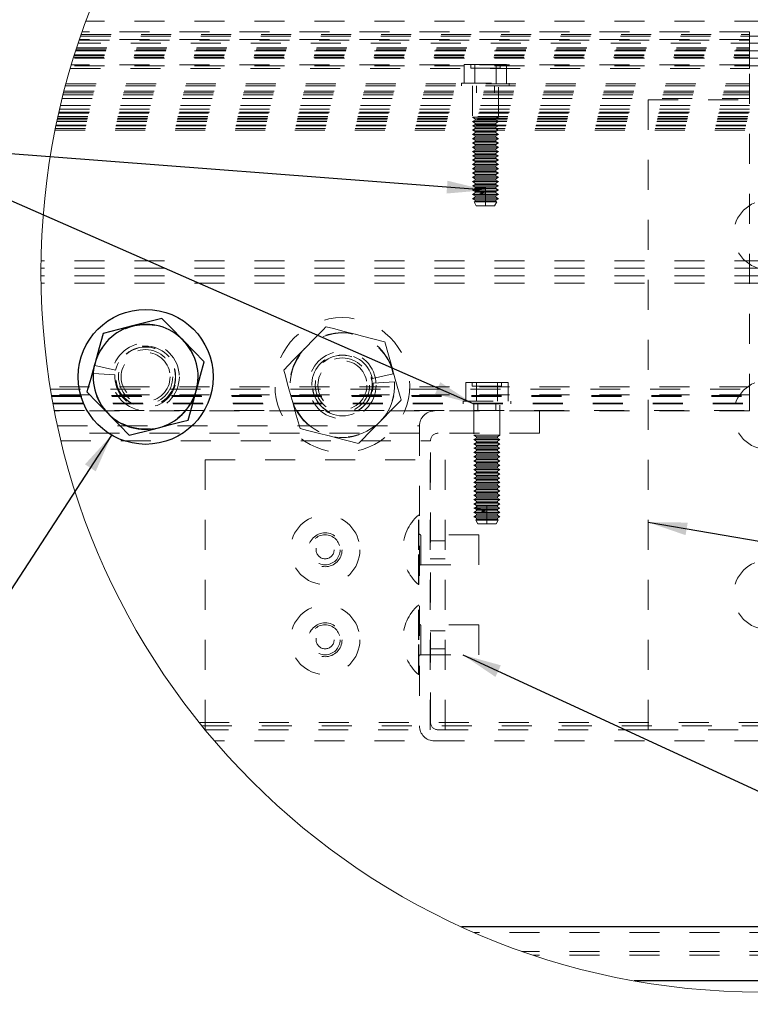
# Model space of a CAD drawing. Units: inches. Extents: x 0.3 to 33.8, y 0.2 to 21.6.
# Drawn here: x 20.8 to 23.3, y 10.1 to 13.4 of the extents above; entities that cross this region are included whole.
import ezdxf

# ---------------------------------------------------------------- set-up
doc = ezdxf.new("R2010")
doc.units = ezdxf.units.IN
doc.header["$MEASUREMENT"] = 0
doc.linetypes.add('HIDDEN', pattern=[0.075, 0.05, -0.025])
doc.layers.add('SLD-0', color=179, linetype='Continuous')
doc.dimstyles.new('SLDDIMSTYLE3', dxfattribs={"dimtxt": 0.18, "dimasz": 0.13, "dimexe": 0, "dimexo": 0.0625, "dimgap": 0, "dimtad": 0, "dimtih": 1, "dimtoh": 1, "dimdec": 0, "dimrnd": 1e-09, "dimzin": 0, "dimdsep": 46, "dimlunit": 5, "dimtxsty": 'Standard', "dimsah": 1, "dimcen": 0.09, "dimadec": 0, "dimazin": 0, "dimtfac": 0.13, "dimtdec": 0, "dimtofl": 0, "dimtmove": 0, "dimatfit": 3, "dimfxl": 1, "dimfrac": 2, "dimtolj": 1, "dimtzin": 0, "dimarcsym": 0})

msp = doc.modelspace()

# ---------------------------------------------------------------- linework, layer by layer
at = {"color": 7, "linetype": 'HIDDEN', "lineweight": 18}
for p, q in [((23.71854, 13.4268), (21.05725, 13.4268)), ((21.03464, 13.36333), (23.26854, 13.36333)), ((23.26854, 13.36521), (21.03527, 13.36521)), ((21.03927, 13.3768), (23.76854, 13.3768)), ((21.04108, 13.382), (23.26854, 13.382)), ((23.26854, 13.3902), (21.04397, 13.3902)), ((23.26854, 13.382), (23.26854, 13.3902)), ((23.26854, 13.33773), (23.26854, 13.382)), ((23.71854, 13.3274), (21.02271, 13.3274)), ((21.02278, 13.3276), (23.73134, 13.3276)), ((21.02366, 13.33035), (23.26854, 13.33035)), ((21.02546, 13.33586), (23.26854, 13.33586)), ((21.02608, 13.33773), (23.26854, 13.33773)), ((23.70654, 13.3524), (21.03094, 13.3524)), ((23.26854, 13.33586), (23.26854, 13.33773)), ((23.26854, 13.33035), (23.26854, 13.33586)), ((23.26854, 13.2808), (23.26854, 13.33035)), ((23.71854, 13.3024), (21.01478, 13.3024)), ((21.01601, 13.30635), (23.26854, 13.30635)), ((21.01775, 13.31186), (23.26854, 13.31186)), ((21.01834, 13.31373), (23.26854, 13.31373)), ((21.0046, 13.2688), (23.26854, 13.2688)), ((23.71854, 13.2774), (21.00716, 13.2774)), ((23.26854, 13.2808), (21.00818, 13.2808)), ((22.3181, 13.21986), (22.3181, 13.28186)), ((22.3181, 13.28186), (22.35332, 13.28186)), ((22.33974, 13.28186), (22.33974, 13.26946)), ((22.33974, 13.26946), (22.43734, 13.26946)), ((22.35332, 13.21986), (22.35332, 13.28186)), ((22.35332, 13.28186), (22.42376, 13.28186)), ((22.42376, 13.21986), (22.42376, 13.28186)), ((22.42376, 13.28186), (22.45897, 13.28186)), ((22.43734, 13.26946), (22.43734, 13.28186)), ((22.45897, 13.21986), (22.45897, 13.28186)), ((23.26854, 13.2688), (23.26854, 13.2808)), ((23.26854, 12.1508), (23.26854, 13.2688)), ((20.98834, 13.21106), (23.26854, 13.21106)), ((20.99007, 13.21746), (23.26854, 13.21746)), ((22.30894, 13.21986), (22.46814, 13.21986)), ((22.30894, 13.21986), (22.30894, 13.21106)), ((22.34534, 13.21106), (22.34534, 13.10586)), ((22.35854, 13.21106), (22.35854, 13.18706)), ((22.41854, 13.18706), (22.41854, 13.21106)), ((22.43174, 13.10586), (22.43174, 13.21106)), ((22.46814, 13.21106), (22.46814, 13.21986)), ((20.97742, 13.1688), (23.26854, 13.1688)), ((20.98044, 13.1808), (23.26854, 13.1808)), ((20.98204, 13.18706), (23.26854, 13.18706)), ((20.98369, 13.19346), (23.26854, 13.19346)), ((22.93134, 13.164), (22.93134, 11.064)), ((22.93134, 13.164), (23.73134, 13.164)), ((20.96876, 13.1328), (23.26854, 13.1328)), ((20.97158, 13.1448), (23.26854, 13.1448)), ((20.96074, 13.09705), (23.26854, 13.09705)), ((20.96185, 13.10218), (23.26854, 13.10218)), ((20.96291, 13.10701), (23.26854, 13.10701)), ((20.96313, 13.10798), (23.26854, 13.10798)), ((20.96563, 13.11915), (23.26854, 13.11915)), ((23.26854, 13.12266), (20.96643, 13.12266)), ((22.34534, 13.10586), (22.43174, 13.10586)), ((22.34534, 13.10586), (22.35386, 13.10094)), ((22.35386, 13.10094), (22.42322, 13.10094)), ((22.35386, 13.10094), (22.35386, 13.0965)), ((22.42322, 13.10094), (22.43174, 13.10586)), ((22.42322, 13.0965), (22.42322, 13.10094)), ((20.95469, 13.06824), (23.26854, 13.06824)), ((20.95478, 13.06869), (23.26854, 13.06869)), ((20.95651, 13.07708), (23.26854, 13.07708)), ((20.95713, 13.08008), (23.26854, 13.08008)), ((20.9597, 13.09224), (23.26854, 13.09224)), ((22.35386, 13.0965), (22.34534, 13.09158)), ((22.34534, 13.09158), (22.43174, 13.09158)), ((22.34534, 13.09158), (22.35386, 13.08666)), ((22.35386, 13.08222), (22.34534, 13.0773)), ((22.34534, 13.0773), (22.43174, 13.0773)), ((22.34534, 13.0773), (22.35386, 13.07238)), ((22.35386, 13.06794), (22.34534, 13.06302)), ((22.35386, 13.0965), (22.42322, 13.0965)), ((22.35386, 13.08666), (22.42322, 13.08666)), ((22.35386, 13.08666), (22.35386, 13.08222)), ((22.35386, 13.08222), (22.42322, 13.08222)), ((22.35386, 13.07238), (22.42322, 13.07238)), ((22.35386, 13.07238), (22.35386, 13.06794)), ((22.35386, 13.06794), (22.42322, 13.06794)), ((22.43174, 13.09158), (22.42322, 13.0965)), ((22.42322, 13.08666), (22.43174, 13.09158)), ((22.42322, 13.08222), (22.42322, 13.08666)), ((22.43174, 13.0773), (22.42322, 13.08222)), ((22.42322, 13.07238), (22.43174, 13.0773)), ((22.42322, 13.06794), (22.42322, 13.07238)), ((22.43174, 13.06302), (22.42322, 13.06794)), ((20.95351, 13.0624), (23.26854, 13.0624)), ((22.34534, 13.06302), (22.43174, 13.06302)), ((22.34534, 13.06302), (22.35386, 13.0581)), ((22.35386, 13.05366), (22.34534, 13.04874)), ((22.34534, 13.04874), (22.43174, 13.04874)), ((22.34534, 13.04874), (22.35386, 13.04382)), ((22.35386, 13.03938), (22.34534, 13.03446)), ((22.34534, 13.03446), (22.43174, 13.03446)), ((22.34534, 13.03446), (22.35386, 13.02954)), ((22.35386, 13.0581), (22.42322, 13.0581)), ((22.35386, 13.0581), (22.35386, 13.05366)), ((22.35386, 13.05366), (22.42322, 13.05366)), ((22.35386, 13.04382), (22.42322, 13.04382)), ((22.35386, 13.04382), (22.35386, 13.03938)), ((22.35386, 13.03938), (22.42322, 13.03938)), ((22.42322, 13.0581), (22.43174, 13.06302)), ((22.42322, 13.05366), (22.42322, 13.0581)), ((22.43174, 13.04874), (22.42322, 13.05366)), ((22.42322, 13.04382), (22.43174, 13.04874)), ((22.42322, 13.03938), (22.42322, 13.04382)), ((22.43174, 13.03446), (22.42322, 13.03938)), ((22.42322, 13.02954), (22.43174, 13.03446)), ((22.35386, 13.0251), (22.34534, 13.02018)), ((22.34534, 13.02018), (22.43174, 13.02018)), ((22.34534, 13.02018), (22.35386, 13.01526)), ((22.35386, 13.01082), (22.34534, 13.0059)), ((22.34534, 13.0059), (22.43174, 13.0059)), ((22.34534, 13.0059), (22.35386, 13.00098)), ((22.35386, 13.02954), (22.42322, 13.02954)), ((22.35386, 13.02954), (22.35386, 13.0251)), ((22.35386, 13.0251), (22.42322, 13.0251)), ((22.35386, 13.01526), (22.42322, 13.01526)), ((22.35386, 13.01526), (22.35386, 13.01082)), ((22.35386, 13.01082), (22.42322, 13.01082)), ((22.35386, 13.00098), (22.42322, 13.00098)), ((22.35386, 13.00098), (22.35386, 12.99654)), ((22.42322, 13.0251), (22.42322, 13.02954)), ((22.43174, 13.02018), (22.42322, 13.0251)), ((22.42322, 13.01526), (22.43174, 13.02018)), ((22.42322, 13.01082), (22.42322, 13.01526)), ((22.43174, 13.0059), (22.42322, 13.01082)), ((22.42322, 13.00098), (22.43174, 13.0059)), ((22.42322, 12.99654), (22.42322, 13.00098)), ((22.35386, 12.99654), (22.34534, 12.99162)), ((22.34534, 12.99162), (22.43174, 12.99162)), ((22.34534, 12.99162), (22.35386, 12.9867)), ((22.35386, 12.98226), (22.34534, 12.97734)), ((22.34534, 12.97734), (22.43174, 12.97734)), ((22.34534, 12.97734), (22.35386, 12.97242)), ((22.35386, 12.96798), (22.34534, 12.96306)), ((22.35386, 12.99654), (22.42322, 12.99654)), ((22.35386, 12.9867), (22.42322, 12.9867)), ((22.35386, 12.9867), (22.35386, 12.98226)), ((22.35386, 12.98226), (22.42322, 12.98226)), ((22.35386, 12.97242), (22.42322, 12.97242)), ((22.35386, 12.97242), (22.35386, 12.96798)), ((22.35386, 12.96798), (22.42322, 12.96798)), ((22.43174, 12.99162), (22.42322, 12.99654)), ((22.42322, 12.9867), (22.43174, 12.99162)), ((22.42322, 12.98226), (22.42322, 12.9867)), ((22.43174, 12.97734), (22.42322, 12.98226)), ((22.42322, 12.97242), (22.43174, 12.97734)), ((22.42322, 12.96798), (22.42322, 12.97242)), ((22.43174, 12.96306), (22.42322, 12.96798)), ((22.34534, 12.96306), (22.43174, 12.96306)), ((22.34534, 12.96306), (22.35386, 12.95814)), ((22.35386, 12.9537), (22.34534, 12.94878)), ((22.34534, 12.94878), (22.43174, 12.94878)), ((22.34534, 12.94878), (22.35386, 12.94386)), ((22.35386, 12.93942), (22.34534, 12.9345)), ((22.34534, 12.9345), (22.43174, 12.9345)), ((22.34534, 12.9345), (22.35386, 12.92958)), ((22.35386, 12.95814), (22.42322, 12.95814)), ((22.35386, 12.95814), (22.35386, 12.9537)), ((22.35386, 12.9537), (22.42322, 12.9537)), ((22.35386, 12.94386), (22.42322, 12.94386)), ((22.35386, 12.94386), (22.35386, 12.93942)), ((22.35386, 12.93942), (22.42322, 12.93942)), ((22.42322, 12.95814), (22.43174, 12.96306)), ((22.42322, 12.9537), (22.42322, 12.95814)), ((22.43174, 12.94878), (22.42322, 12.9537)), ((22.42322, 12.94386), (22.43174, 12.94878)), ((22.42322, 12.93942), (22.42322, 12.94386)), ((22.43174, 12.9345), (22.42322, 12.93942)), ((22.42322, 12.92958), (22.43174, 12.9345)), ((22.35386, 12.92514), (22.34534, 12.92022)), ((22.34534, 12.92022), (22.43174, 12.92022)), ((22.34534, 12.92022), (22.35386, 12.9153)), ((22.35386, 12.91086), (22.34534, 12.90594)), ((22.34534, 12.90594), (22.43174, 12.90594)), ((22.34534, 12.90594), (22.35386, 12.90102)), ((22.35386, 12.92958), (22.42322, 12.92958)), ((22.35386, 12.92958), (22.35386, 12.92514)), ((22.35386, 12.92514), (22.42322, 12.92514)), ((22.35386, 12.9153), (22.42322, 12.9153)), ((22.35386, 12.9153), (22.35386, 12.91086)), ((22.35386, 12.91086), (22.42322, 12.91086)), ((22.35386, 12.90102), (22.42322, 12.90102)), ((22.35386, 12.90102), (22.35386, 12.89658)), ((22.42322, 12.92514), (22.42322, 12.92958)), ((22.43174, 12.92022), (22.42322, 12.92514)), ((22.42322, 12.9153), (22.43174, 12.92022)), ((22.42322, 12.91086), (22.42322, 12.9153)), ((22.43174, 12.90594), (22.42322, 12.91086)), ((22.42322, 12.90102), (22.43174, 12.90594)), ((22.42322, 12.89658), (22.42322, 12.90102)), ((22.35386, 12.89658), (22.34534, 12.89166)), ((22.34534, 12.89166), (22.43174, 12.89166)), ((22.34534, 12.89166), (22.35386, 12.88674)), ((22.35386, 12.8823), (22.34534, 12.87738)), ((22.34534, 12.87738), (22.43174, 12.87738)), ((22.34534, 12.87738), (22.35386, 12.87246)), ((22.35386, 12.86802), (22.34534, 12.8631)), ((22.35205, 12.8631), (22.35581, 12.86802)), ((22.35386, 12.89658), (22.42322, 12.89658)), ((22.35386, 12.88674), (22.42322, 12.88674)), ((22.35386, 12.88674), (22.35386, 12.8823)), ((22.35386, 12.8823), (22.42322, 12.8823)), ((22.35386, 12.87246), (22.42322, 12.87246)), ((22.35386, 12.87246), (22.35386, 12.87154)), ((22.35386, 12.87154), (22.35386, 12.86802)), ((22.35581, 12.86802), (22.35386, 12.87154)), ((22.35386, 12.87154), (22.38854, 12.87154)), ((22.35386, 12.86802), (22.42322, 12.86802)), ((22.38854, 12.81106), (22.38854, 12.87154)), ((22.43174, 12.89166), (22.42322, 12.89658)), ((22.42322, 12.88674), (22.43174, 12.89166)), ((22.42322, 12.8823), (22.42322, 12.88674)), ((22.43174, 12.87738), (22.42322, 12.8823)), ((22.42322, 12.87246), (22.43174, 12.87738)), ((22.42322, 12.86802), (22.42322, 12.87246)), ((22.43174, 12.8631), (22.42322, 12.86802)), ((22.34534, 12.8631), (22.43174, 12.8631)), ((22.34534, 12.8631), (22.35386, 12.85818)), ((22.35386, 12.85374), (22.34534, 12.84882)), ((22.34534, 12.84882), (22.35386, 12.8439)), ((22.34534, 12.84882), (22.43174, 12.84882)), ((22.35386, 12.83946), (22.34534, 12.83454)), ((22.34534, 12.83454), (22.35386, 12.82962)), ((22.34534, 12.83454), (22.43174, 12.83454)), ((22.35386, 12.85818), (22.42322, 12.85818)), ((22.35386, 12.85818), (22.35386, 12.85374)), ((22.35386, 12.85374), (22.42322, 12.85374)), ((22.35386, 12.8439), (22.42322, 12.8439)), ((22.35386, 12.8439), (22.35386, 12.83946)), ((22.35386, 12.83946), (22.42322, 12.83946)), ((22.42322, 12.85818), (22.43174, 12.8631)), ((22.42322, 12.85374), (22.42322, 12.85818)), ((22.43174, 12.84882), (22.42322, 12.85374)), ((22.42322, 12.8439), (22.43174, 12.84882)), ((22.42322, 12.83946), (22.42322, 12.8439)), ((22.43174, 12.83454), (22.42322, 12.83946)), ((22.42322, 12.82962), (22.43174, 12.83454)), ((22.35386, 12.82518), (22.35095, 12.8235)), ((22.35095, 12.8235), (22.42612, 12.8235)), ((22.35095, 12.8235), (22.35814, 12.81106)), ((22.35386, 12.82962), (22.42322, 12.82962)), ((22.35386, 12.82962), (22.35386, 12.82518)), ((22.35386, 12.82518), (22.42322, 12.82518)), ((22.35814, 12.81106), (22.41894, 12.81106)), ((22.41894, 12.81106), (22.42612, 12.8235)), ((22.42322, 12.82518), (22.42322, 12.82962)), ((22.42612, 12.8235), (22.42322, 12.82518)), ((23.71854, 12.6274), (20.90675, 12.6274)), ((23.71854, 12.6024), (20.90648, 12.6024)), ((23.71854, 12.5774), (20.90648, 12.5774)), ((23.71854, 12.5524), (20.90674, 12.5524)), ((21.1555, 12.26287), (21.08581, 12.27841)), ((21.15324, 12.24696), (21.08198, 12.25141)), ((22.01144, 12.2353), (22.08113, 12.25085)), ((22.0137, 12.2194), (22.08496, 12.22385)), ((22.3231, 12.1596), (22.3231, 12.2216)), ((22.3231, 12.2216), (22.35832, 12.2216)), ((22.34474, 12.2216), (22.34474, 12.2092)), ((22.35832, 12.1596), (22.35832, 12.2216)), ((22.35832, 12.2216), (22.42876, 12.2216)), ((22.42876, 12.1596), (22.42876, 12.2216)), ((22.42876, 12.2216), (22.46397, 12.2216)), ((22.44234, 12.2092), (22.44234, 12.2216)), ((22.46397, 12.1596), (22.46397, 12.2216)), ((23.26854, 12.2068), (20.93715, 12.2068)), ((20.9383, 12.19977), (23.26854, 12.19977)), ((23.26854, 12.18015), (20.94161, 12.18015)), ((20.94194, 12.17828), (23.26854, 12.17828)), ((22.34474, 12.2092), (22.44234, 12.2092)), ((20.94254, 12.1748), (23.26854, 12.1748)), ((20.94653, 12.15268), (23.26854, 12.15268)), ((20.94688, 12.1508), (23.26854, 12.1508)), ((22.31394, 12.1596), (22.47314, 12.1596)), ((22.31394, 12.1596), (22.31394, 12.1508)), ((22.35034, 12.1508), (22.35034, 12.0456)), ((22.36354, 12.1508), (22.36354, 12.1268)), ((22.42354, 12.1268), (22.42354, 12.1508)), ((22.43674, 12.0456), (22.43674, 12.1508)), ((22.47314, 12.1508), (22.47314, 12.1596)), ((23.26854, 12.1268), (23.26854, 12.1508)), ((20.9511, 12.12868), (23.26854, 12.12868)), ((22.56854, 12.1268), (20.95147, 12.1268)), ((22.56854, 12.0524), (22.56854, 12.1268)), ((22.56854, 12.1268), (23.26854, 12.1268)), ((20.96185, 12.0768), (22.16854, 12.0768)), ((22.56854, 12.0524), (20.96731, 12.0524)), ((22.16854, 12.0768), (22.16854, 11.0768)), ((20.97315, 12.0276), (22.20574, 12.0276)), ((22.20574, 11.0888), (22.20574, 12.0276)), ((22.35034, 12.0456), (22.43674, 12.0456)), ((22.35034, 12.0456), (22.35886, 12.04068)), ((22.35886, 12.03624), (22.35034, 12.03132)), ((22.35034, 12.03132), (22.43674, 12.03132)), ((22.35034, 12.03132), (22.35886, 12.0264)), ((22.35886, 12.02196), (22.35034, 12.01704)), ((22.35034, 12.01704), (22.43674, 12.01704)), ((22.35034, 12.01704), (22.35886, 12.01212)), ((22.35886, 12.04068), (22.42822, 12.04068)), ((22.35886, 12.04068), (22.35886, 12.03624)), ((22.35886, 12.03624), (22.42822, 12.03624)), ((22.35886, 12.0264), (22.42822, 12.0264)), ((22.35886, 12.0264), (22.35886, 12.02196)), ((22.35886, 12.02196), (22.42822, 12.02196)), ((22.42822, 12.04068), (22.43674, 12.0456)), ((22.42822, 12.03624), (22.42822, 12.04068)), ((22.43674, 12.03132), (22.42822, 12.03624)), ((22.42822, 12.0264), (22.43674, 12.03132)), ((22.42822, 12.02196), (22.42822, 12.0264)), ((22.43674, 12.01704), (22.42822, 12.02196)), ((22.42822, 12.01212), (22.43674, 12.01704)), ((22.35886, 12.00768), (22.35034, 12.00276)), ((22.35034, 12.00276), (22.43674, 12.00276)), ((22.35034, 12.00276), (22.35886, 11.99784)), ((22.35886, 11.9934), (22.35034, 11.98848)), ((22.35034, 11.98848), (22.43674, 11.98848)), ((22.35034, 11.98848), (22.35886, 11.98356)), ((22.35886, 12.01212), (22.42822, 12.01212)), ((22.35886, 12.01212), (22.35886, 12.00768)), ((22.35886, 12.00768), (22.42822, 12.00768)), ((22.35886, 11.99784), (22.42822, 11.99784)), ((22.35886, 11.99784), (22.35886, 11.9934)), ((22.35886, 11.9934), (22.42822, 11.9934)), ((22.35886, 11.98356), (22.42822, 11.98356)), ((22.35886, 11.98356), (22.35886, 11.97912)), ((22.42822, 12.00768), (22.42822, 12.01212)), ((22.43674, 12.00276), (22.42822, 12.00768)), ((22.42822, 11.99784), (22.43674, 12.00276)), ((22.42822, 11.9934), (22.42822, 11.99784)), ((22.43674, 11.98848), (22.42822, 11.9934)), ((22.42822, 11.98356), (22.43674, 11.98848)), ((22.42822, 11.97912), (22.42822, 11.98356)), ((21.45399, 11.964), (21.45399, 11.064)), ((21.45399, 11.964), (22.25399, 11.964)), ((22.20399, 11.964), (22.20399, 11.064)), ((22.25399, 11.964), (22.25399, 11.064)), ((22.35886, 11.97912), (22.35034, 11.9742)), ((22.35034, 11.9742), (22.43674, 11.9742)), ((22.35034, 11.9742), (22.35886, 11.96928)), ((22.35886, 11.96484), (22.35034, 11.95992)), ((22.35034, 11.95992), (22.43674, 11.95992)), ((22.35034, 11.95992), (22.35886, 11.955)), ((22.35886, 11.95056), (22.35034, 11.94564)), ((22.35886, 11.97912), (22.42822, 11.97912)), ((22.35886, 11.96928), (22.42822, 11.96928)), ((22.35886, 11.96928), (22.35886, 11.96484)), ((22.35886, 11.96484), (22.42822, 11.96484)), ((22.35886, 11.955), (22.42822, 11.955)), ((22.35886, 11.955), (22.35886, 11.95056)), ((22.35886, 11.95056), (22.42822, 11.95056)), ((22.43674, 11.9742), (22.42822, 11.97912)), ((22.42822, 11.96928), (22.43674, 11.9742)), ((22.42822, 11.96484), (22.42822, 11.96928)), ((22.43674, 11.95992), (22.42822, 11.96484)), ((22.42822, 11.955), (22.43674, 11.95992)), ((22.42822, 11.95056), (22.42822, 11.955)), ((22.43674, 11.94564), (22.42822, 11.95056)), ((22.35034, 11.94564), (22.43674, 11.94564)), ((22.35034, 11.94564), (22.35886, 11.94072)), ((22.35886, 11.93628), (22.35034, 11.93136)), ((22.35034, 11.93136), (22.43674, 11.93136)), ((22.35034, 11.93136), (22.35886, 11.92644)), ((22.35886, 11.922), (22.35034, 11.91708)), ((22.35034, 11.91708), (22.43674, 11.91708)), ((22.35034, 11.91708), (22.35886, 11.91216)), ((22.35886, 11.94072), (22.42822, 11.94072)), ((22.35886, 11.94072), (22.35886, 11.93628)), ((22.35886, 11.93628), (22.42822, 11.93628)), ((22.35886, 11.92644), (22.42822, 11.92644)), ((22.35886, 11.92644), (22.35886, 11.922)), ((22.35886, 11.922), (22.42822, 11.922)), ((22.42822, 11.94072), (22.43674, 11.94564)), ((22.42822, 11.93628), (22.42822, 11.94072)), ((22.43674, 11.93136), (22.42822, 11.93628)), ((22.42822, 11.92644), (22.43674, 11.93136)), ((22.42822, 11.922), (22.42822, 11.92644)), ((22.43674, 11.91708), (22.42822, 11.922)), ((22.42822, 11.91216), (22.43674, 11.91708)), ((22.35886, 11.90772), (22.35034, 11.9028)), ((22.35034, 11.9028), (22.43674, 11.9028)), ((22.35034, 11.9028), (22.35886, 11.89788)), ((22.35886, 11.89344), (22.35034, 11.88852)), ((22.35034, 11.88852), (22.43674, 11.88852)), ((22.35034, 11.88852), (22.35886, 11.8836)), ((22.35886, 11.91216), (22.42822, 11.91216)), ((22.35886, 11.91216), (22.35886, 11.90772)), ((22.35886, 11.90772), (22.42822, 11.90772)), ((22.35886, 11.89788), (22.42822, 11.89788)), ((22.35886, 11.89788), (22.35886, 11.89344)), ((22.35886, 11.89344), (22.42822, 11.89344)), ((22.35886, 11.8836), (22.42822, 11.8836)), ((22.35886, 11.8836), (22.35886, 11.87916)), ((22.42822, 11.90772), (22.42822, 11.91216)), ((22.43674, 11.9028), (22.42822, 11.90772)), ((22.42822, 11.89788), (22.43674, 11.9028)), ((22.42822, 11.89344), (22.42822, 11.89788)), ((22.43674, 11.88852), (22.42822, 11.89344)), ((22.42822, 11.8836), (22.43674, 11.88852)), ((22.42822, 11.87916), (22.42822, 11.8836)), ((22.35886, 11.87916), (22.35034, 11.87424)), ((22.35034, 11.87424), (22.43674, 11.87424)), ((22.35034, 11.87424), (22.35886, 11.86932)), ((22.35886, 11.86488), (22.35034, 11.85996)), ((22.35034, 11.85996), (22.43674, 11.85996)), ((22.35034, 11.85996), (22.35886, 11.85504)), ((22.35886, 11.8506), (22.35034, 11.84568)), ((22.35886, 11.87916), (22.42822, 11.87916)), ((22.35886, 11.86932), (22.42822, 11.86932)), ((22.35886, 11.86932), (22.35886, 11.86488)), ((22.35886, 11.86488), (22.42822, 11.86488)), ((22.35886, 11.85504), (22.42822, 11.85504)), ((22.35886, 11.85504), (22.35886, 11.8506)), ((22.35886, 11.8506), (22.42822, 11.8506)), ((22.43674, 11.87424), (22.42822, 11.87916)), ((22.42822, 11.86932), (22.43674, 11.87424)), ((22.42822, 11.86488), (22.42822, 11.86932)), ((22.43674, 11.85996), (22.42822, 11.86488)), ((22.42822, 11.85504), (22.43674, 11.85996)), ((22.42822, 11.8506), (22.42822, 11.85504)), ((22.43674, 11.84568), (22.42822, 11.8506)), ((22.35034, 11.84568), (22.43674, 11.84568)), ((22.35034, 11.84568), (22.35886, 11.84076)), ((22.35886, 11.83632), (22.35034, 11.8314)), ((22.35034, 11.8314), (22.43674, 11.8314)), ((22.35034, 11.8314), (22.35886, 11.82648)), ((22.35886, 11.82204), (22.35034, 11.81712)), ((22.35034, 11.81712), (22.43674, 11.81712)), ((22.35034, 11.81712), (22.35886, 11.8122)), ((22.35886, 11.84076), (22.42822, 11.84076)), ((22.35886, 11.84076), (22.35886, 11.83632)), ((22.35886, 11.83632), (22.42822, 11.83632)), ((22.35886, 11.82648), (22.42822, 11.82648)), ((22.35886, 11.82648), (22.35886, 11.82204)), ((22.35886, 11.82204), (22.42822, 11.82204)), ((22.42822, 11.84076), (22.43674, 11.84568)), ((22.42822, 11.83632), (22.42822, 11.84076)), ((22.43674, 11.8314), (22.42822, 11.83632)), ((22.42822, 11.82648), (22.43674, 11.8314)), ((22.42822, 11.82204), (22.42822, 11.82648)), ((22.43674, 11.81712), (22.42822, 11.82204)), ((22.42822, 11.8122), (22.43674, 11.81712)), ((22.35886, 11.80776), (22.35034, 11.80284)), ((22.35034, 11.80284), (22.43674, 11.80284)), ((22.35034, 11.80284), (22.35886, 11.79792)), ((22.35886, 11.79348), (22.35034, 11.78856)), ((22.35034, 11.78856), (22.35886, 11.78364)), ((22.35034, 11.78856), (22.43674, 11.78856)), ((22.35705, 11.80284), (22.36081, 11.80776)), ((22.35886, 11.8122), (22.42822, 11.8122)), ((22.35886, 11.8122), (22.35886, 11.81128)), ((22.35886, 11.81128), (22.35886, 11.80776)), ((22.36081, 11.80776), (22.35886, 11.81128)), ((22.35886, 11.81128), (22.39354, 11.81128)), ((22.35886, 11.80776), (22.42822, 11.80776)), ((22.35886, 11.79792), (22.42822, 11.79792)), ((22.35886, 11.79792), (22.35886, 11.79348)), ((22.35886, 11.79348), (22.42822, 11.79348)), ((22.39354, 11.7508), (22.39354, 11.81128)), ((22.42822, 11.80776), (22.42822, 11.8122)), ((22.43674, 11.80284), (22.42822, 11.80776)), ((22.42822, 11.79792), (22.43674, 11.80284)), ((22.42822, 11.79348), (22.42822, 11.79792)), ((22.43674, 11.78856), (22.42822, 11.79348)), ((22.42822, 11.78364), (22.43674, 11.78856)), ((22.16479, 11.664), (22.16479, 11.7798)), ((22.16679, 11.7798), (22.16479, 11.7798)), ((22.16679, 11.664), (22.16679, 11.7798)), ((22.35886, 11.7792), (22.35034, 11.77428)), ((22.35034, 11.77428), (22.43674, 11.77428)), ((22.35034, 11.77428), (22.35886, 11.76936)), ((22.35886, 11.76492), (22.35595, 11.76324)), ((22.35595, 11.76324), (22.43112, 11.76324)), ((22.35595, 11.76324), (22.36314, 11.7508)), ((22.35886, 11.78364), (22.42822, 11.78364)), ((22.35886, 11.78364), (22.35886, 11.7792)), ((22.35886, 11.7792), (22.42822, 11.7792)), ((22.35886, 11.76936), (22.42822, 11.76936)), ((22.35886, 11.76936), (22.35886, 11.76492)), ((22.35886, 11.76492), (22.42822, 11.76492)), ((22.42394, 11.7508), (22.43112, 11.76324)), ((22.42822, 11.7792), (22.42822, 11.78364)), ((22.43674, 11.77428), (22.42822, 11.7792)), ((22.42822, 11.76936), (22.43674, 11.77428)), ((22.42822, 11.76492), (22.42822, 11.76936)), ((22.43112, 11.76324), (22.42822, 11.76492)), ((22.36314, 11.7508), (22.42394, 11.7508)), ((22.36679, 11.714), (22.17319, 11.714)), ((22.17319, 11.71324), (22.17319, 11.664)), ((22.25399, 11.694), (22.20399, 11.694)), ((22.36679, 11.664), (22.36679, 11.714)), ((22.16479, 11.5482), (22.16479, 11.664)), ((22.16679, 11.5482), (22.16679, 11.664)), ((22.17319, 11.61476), (22.17319, 11.664)), ((22.36679, 11.614), (22.36679, 11.664)), ((22.20399, 11.634), (22.25399, 11.634)), ((22.17319, 11.614), (22.36679, 11.614)), ((22.16479, 11.5482), (22.16679, 11.5482)), ((22.16479, 11.364), (22.16479, 11.4798)), ((22.16679, 11.4798), (22.16479, 11.4798)), ((22.16679, 11.364), (22.16679, 11.4798)), ((22.36679, 11.414), (22.17319, 11.414)), ((22.17319, 11.41324), (22.17319, 11.364)), ((22.25399, 11.394), (22.20399, 11.394)), ((22.36679, 11.364), (22.36679, 11.414)), ((22.16479, 11.2482), (22.16479, 11.364)), ((22.16679, 11.2482), (22.16679, 11.364)), ((22.17319, 11.31476), (22.17319, 11.364)), ((22.36679, 11.314), (22.36679, 11.364)), ((22.20399, 11.334), (22.25399, 11.334)), ((22.17319, 11.314), (22.36679, 11.314)), ((22.16479, 11.2482), (22.16679, 11.2482)), ((21.43349, 11.0888), (22.20574, 11.0888)), ((21.43349, 11.0888), (23.73134, 11.0888)), ((21.44317, 11.0768), (22.16854, 11.0768)), ((21.44317, 11.0768), (23.76854, 11.0768)), ((22.93134, 11.064), (21.45363, 11.064)), ((22.93134, 11.064), (23.73134, 11.064)), ((23.71854, 11.0268), (21.4849, 11.0268)), ((23.76854, 10.388), (22.35067, 10.388)), ((23.76854, 10.3252), (22.51079, 10.3252)), ((23.76854, 10.3128), (22.547, 10.3128))]:
    msp.add_line(p, q, dxfattribs=at)
at = {"color": 7, "linetype": 'Continuous', "lineweight": 25}
for p, q in [((23.76854, 10.4068), (22.30848, 10.4068)), ((23.72809, 10.2268), (22.88481, 10.2268))]:
    msp.add_line(p, q, dxfattribs=at)
at = {"color": 7, "linetype": 'Continuous', "lineweight": 25, "flags": 128}
for points in [[(21.212, 12.41009), (21.19029, 12.40453), (21.11413, 12.38502)], [(21.30987, 12.43517), (21.29123, 12.4304), (21.25219, 12.42039), (21.212, 12.41009)], [(21.38053, 12.36295), (21.37551, 12.36809), (21.34264, 12.40168), (21.30987, 12.43517)], [(21.11413, 12.38502), (21.10079, 12.33734), (21.08691, 12.28771)], [(21.45119, 12.29073), (21.41657, 12.32611), (21.38053, 12.36295)], [(21.08691, 12.28771), (21.08497, 12.28079), (21.07231, 12.23553), (21.05969, 12.19041)], [(21.42397, 12.19343), (21.42591, 12.20035), (21.43857, 12.24561), (21.45119, 12.29073)], [(21.05969, 12.19041), (21.09431, 12.15503), (21.13035, 12.11819)], [(21.39675, 12.09613), (21.41009, 12.1438), (21.42397, 12.19343)], [(21.13035, 12.11819), (21.13537, 12.11305), (21.16824, 12.07946), (21.201, 12.04597)], [(21.29888, 12.07105), (21.33849, 12.0812), (21.37811, 12.09135), (21.39675, 12.09613)], [(21.201, 12.04597), (21.27716, 12.06548), (21.29888, 12.07105)]]:
    msp.add_lwpolyline(points, dxfattribs=at)
at = {"color": 7, "linetype": 'HIDDEN', "lineweight": 18, "flags": 128}
for points in [[(21.78641, 12.33539), (21.81739, 12.36706), (21.84837, 12.39872), (21.85706, 12.40761)], [(21.85706, 12.40761), (21.88195, 12.40123), (21.91769, 12.39207), (21.95494, 12.38253)], [(21.95494, 12.38253), (21.9739, 12.37767), (22.01358, 12.3675), (22.05281, 12.35745)], [(22.05281, 12.35745), (22.06511, 12.3135), (22.07814, 12.26689), (22.08003, 12.26015)], [(21.71575, 12.26317), (21.74767, 12.29579), (21.78151, 12.33038), (21.78641, 12.33539)], [(21.74297, 12.16587), (21.73103, 12.20853), (21.7191, 12.25119), (21.71575, 12.26317)], [(22.08003, 12.26015), (22.09196, 12.21749), (22.1039, 12.17482), (22.10725, 12.16285)], [(21.77019, 12.06856), (21.75789, 12.11252), (21.74486, 12.15912), (21.74297, 12.16587)], [(22.10725, 12.16285), (22.07533, 12.13023), (22.04149, 12.09563), (22.03659, 12.09063)], [(22.03659, 12.09063), (22.00561, 12.05896), (21.97463, 12.02729), (21.96593, 12.01841)], [(21.77019, 12.06856), (21.79507, 12.06219), (21.83082, 12.05303), (21.86806, 12.04348)], [(21.86806, 12.04348), (21.88702, 12.03863), (21.92671, 12.02846), (21.96593, 12.01841)]]:
    msp.add_lwpolyline(points, dxfattribs=at)
at = {"color": 7, "linetype": 'Continuous', "lineweight": 18}
msp.add_circle((23.30645, 12.58953), 2.4, dxfattribs=at)
at = {"color": 7, "linetype": 'HIDDEN', "lineweight": 18}
for centre, radius in [((23.33134, 12.714), 0.1158), ((21.9115, 12.21301), 0.225), ((21.25544, 12.24057), 0.1124), ((21.25544, 12.24057), 0.1), ((21.25544, 12.24057), 0.09971), ((21.25544, 12.24057), 0.0993), ((21.25544, 12.24057), 0.09062), ((21.25544, 12.24057), 0.08168), ((21.9115, 12.21301), 0.1124), ((21.9115, 12.21301), 0.1), ((21.9115, 12.21301), 0.09971), ((21.9115, 12.21301), 0.0993), ((21.9115, 12.21301), 0.09062), ((21.9115, 12.21301), 0.08168), ((23.33134, 12.114), 0.1158), ((21.85399, 11.664), 0.1158), ((21.85399, 11.664), 0.0564), ((21.85399, 11.664), 0.0564), ((21.85399, 11.664), 0.05), ((21.85399, 11.664), 0.03), ((23.33134, 11.514), 0.1158), ((21.85399, 11.364), 0.1158), ((21.85399, 11.364), 0.0564), ((21.85399, 11.364), 0.0564), ((21.85399, 11.364), 0.05), ((21.85399, 11.364), 0.03)]:
    msp.add_circle(centre, radius, dxfattribs=at)
at = {"color": 7, "linetype": 'Continuous', "lineweight": 25}
msp.add_circle((21.25544, 12.24057), 0.225, dxfattribs=at)
at = {"color": 7, "linetype": 'HIDDEN', "lineweight": 18}
for centre, radius, start, end in [((21.25544, 12.24058), 0.1738, 176.4255, 167.42557), ((21.9115, 12.21301), 0.1738, 12.57641, 3.57642), ((21.9115, 12.21301), 0.175, 75.62746, 135.62797), ((21.9115, 12.21301), 0.175, 15.62734, 75.62808), ((21.25544, 12.24057), 0.1024, 176.42355, 167.42369), ((21.9115, 12.21301), 0.175, 135.62771, 195.62749), ((21.9115, 12.21301), 0.1024, 12.5762, 3.57608), ((21.9115, 12.21301), 0.175, 315.62771, 15.62749), ((21.9115, 12.21301), 0.175, 195.62855, 255.62686), ((22.21854, 12.0768), 0.05, 90.00092, 179.99854), ((22.21854, 12.0768), 0.05, 90.00047, 179.99899), ((21.9115, 12.21301), 0.175, 255.62801, 315.62742), ((22.23054, 12.0276), 0.0248, 90.00024, 179.99867), ((22.23054, 12.0276), 0.0248, 90.00172, 179.9972), ((22.26772, 11.664), 0.15494, 131.63461, 228.36539), ((22.17319, 11.7204), 0.0064, 179.99735, 270.00685), ((22.17319, 11.6076), 0.0064, 89.99315, 180.00265), ((22.26772, 11.364), 0.15494, 131.63461, 228.36539), ((22.17319, 11.4204), 0.0064, 179.99735, 270.00685), ((22.17319, 11.3076), 0.0064, 89.99315, 180.00265), ((22.21854, 11.0768), 0.05, 180.00079, 269.99975), ((22.21854, 11.0768), 0.05, 180.00118, 269.99936), ((22.23054, 11.0888), 0.0248, 180.00323, 269.99676), ((22.23054, 11.0888), 0.0248, 180.00171, 269.99828)]:
    msp.add_arc(centre, radius, start, end, dxfattribs=at)
at = {"color": 7, "linetype": 'Continuous', "lineweight": 25}
for start, end in [(104.37233, 164.37225), (44.37258, 104.37199), (344.37273, 44.37148), (164.37162, 224.37259), (284.37233, 344.37225), (224.37258, 284.37199)]:
    msp.add_arc((21.25544, 12.24057), 0.175, start, end, dxfattribs=at)
at = {"color": 7, "linetype": 'HIDDEN', "lineweight": 18}
for points, knots in [([(22.37197, 12.85818), (22.36616, 12.85941), (22.35946, 12.86083), (22.35292, 12.86284), (22.35205, 12.8631)], [0, 0, 0, 0, 0.86764506, 1, 1, 1, 1]), ([(22.369, 12.84882), (22.37375, 12.85065), (22.3801, 12.85309), (22.38684, 12.85344), (22.38854, 12.85353)], [0, 0, 0, 0, 0.7483082, 1, 1, 1, 1]), ([(22.38854, 12.85396), (22.38535, 12.85427), (22.37959, 12.85482), (22.37432, 12.85714), (22.37197, 12.85818)], [0, 0, 0, 0, 0.55456511, 1, 1, 1, 1]), ([(22.37697, 11.79792), (22.37116, 11.79915), (22.36446, 11.80057), (22.35792, 11.80258), (22.35705, 11.80284)], [0, 0, 0, 0, 0.8676515, 1, 1, 1, 1]), ([(22.374, 11.78856), (22.37875, 11.79039), (22.3851, 11.79283), (22.39184, 11.79318), (22.39354, 11.79327)], [0, 0, 0, 0, 0.7483082, 1, 1, 1, 1]), ([(22.39354, 11.7937), (22.39035, 11.79401), (22.3846, 11.79456), (22.37932, 11.79689), (22.37697, 11.79792)], [0, 0, 0, 0, 0.55457242, 1, 1, 1, 1])]:
    msp.add_open_spline(points, degree=3, knots=knots, dxfattribs=at)

# ---------------------------------------------------------------- leaders
at = {"layer": 'SLD-0'}
for points in [[(23.76854, 13.39838), (22.9651, 16.04697), (22.7151, 16.04697)], [(22.34832, 12.1508), (20.37601, 13.01677), (20.12601, 13.01677)], [(22.39006, 12.8631), (20.37601, 13.01677), (20.12601, 13.01677)], [(21.14212, 12.04619), (20.62579, 11.25404), (20.30409, 11.25404)], [(22.93134, 11.75565), (25.57885, 11.3041), (25.82885, 11.3041)], [(22.31287, 11.314), (24.83855, 10.1488), (25.08855, 10.1488)]]:
    msp.add_leader(points, dimstyle='SLDDIMSTYLE3', dxfattribs=at)

doc.saveas('drawing.dxf')
